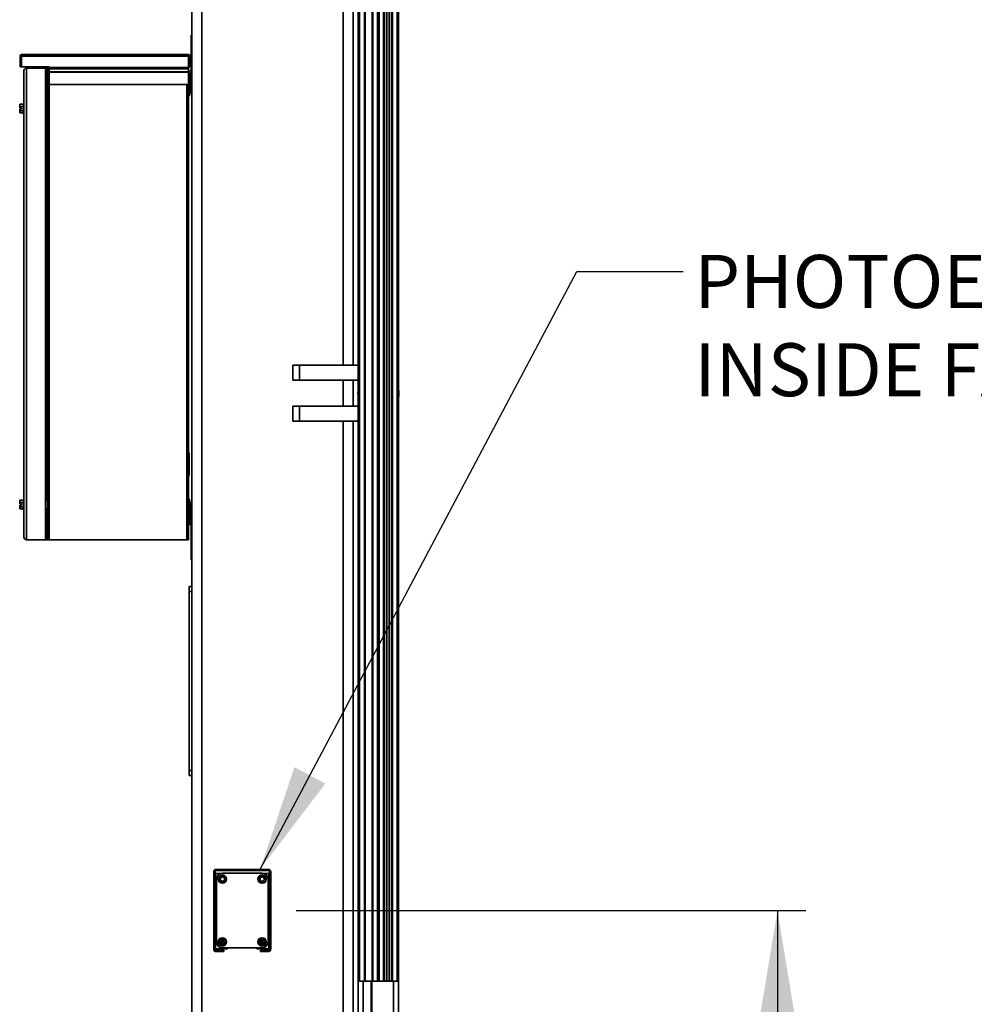
# Model space of a CAD drawing. Units: inches. Extents: x 0.2 to 16.8, y 0.2 to 10.8.
# Drawn here: x 3.1 to 4.8, y 4.2 to 5.9 of the extents above; entities that cross this region are included whole.
import ezdxf

# ---------------------------------------------------------------- set-up
doc = ezdxf.new("R2010")
doc.units = ezdxf.units.IN
doc.header["$MEASUREMENT"] = 0
doc.linetypes.add('SLD-Solid', pattern=[0])
doc.layers.add('APPROVAL_BLOCK', color=7, linetype='SLD-Solid')
doc.styles.add('SLDTEXTSTYLE1', font='ARIAL.TTF', dxfattribs={"width": 0.948})
doc.styles.get("Standard").update_dxf_attribs({"font": 'ARIAL.TTF'})
doc.dimstyles.new('SLDDIMSTYLE4', dxfattribs={"dimtxt": 0.18, "dimasz": 0.188, "dimexe": 0, "dimexo": 0.0625, "dimgap": 0, "dimtad": 0, "dimtih": 1, "dimtoh": 1, "dimdec": 0, "dimrnd": 1e-09, "dimzin": 0, "dimdsep": 46, "dimtxsty": 'Standard', "dimsah": 1, "dimcen": 0.09, "dimadec": 0, "dimazin": 0, "dimtfac": 0.188, "dimtdec": 0, "dimtofl": 0, "dimtmove": 0, "dimatfit": 3, "dimfxl": 1, "dimfrac": 2, "dimtolj": 1, "dimtzin": 0, "dimarcsym": 0})
doc.dimstyles.new('SLDDIMSTYLE5', dxfattribs={"dimtxt": 0.091003, "dimasz": 0.188, "dimexe": 0, "dimexo": 0.0625, "dimgap": 0.022751, "dimtad": 0, "dimtih": 1, "dimtoh": 1, "dimdec": 1, "dimlfac": 28, "dimrnd": 1e-09, "dimzin": 4, "dimdsep": 46, "dimtxsty": 'SLDTEXTSTYLE1', "dimsah": 1, "dimcen": 0.09, "dimadec": 0, "dimazin": 1, "dimtfac": 1, "dimtdec": 1, "dimtofl": 0, "dimtmove": 0, "dimatfit": 3, "dimfxl": 1, "dimfrac": 2, "dimtolj": 1, "dimtzin": 12, "dimarcsym": 0})

# ---------------------------------------------------------------- blocks, each defined once
blk = doc.blocks.new('_D_9')
at = {"layer": 'APPROVAL_BLOCK', "color": 7}
for p, q in [((3.5696, 4.3493), (4.471, 4.3493)), ((4.421, 4.3493), (4.421, 4.0801)), ((4.3168, 4.0593), (4.2856, 4.0593)), ((4.2856, 4.0593), (4.2856, 3.9195)), ((4.5252, 4.0593), (4.5564, 4.0593)), ((4.5564, 4.0593), (4.5564, 3.9195)), ((4.2856, 3.9195), (4.3168, 3.9195)), ((4.5564, 3.9195), (4.5252, 3.9195)), ((4.421, 3.4921), (4.421, 3.7737)), ((4.0061, 3.4921), (4.471, 3.4921))]:
    blk.add_line(p, q, dxfattribs=at)
for points in [[(4.421, 4.3493), (4.39, 4.1613), (4.452, 4.1613)], [(4.421, 3.4921), (4.452, 3.6801), (4.39, 3.6801)]]:
    blk.add_solid(points, dxfattribs=at)
at = {"layer": 'APPROVAL_BLOCK', "color": 7, "char_height": 0.09375, "attachment_point": 1, "style": 'SLDTEXTSTYLE1'}
for s, insert in [('610', (4.3168, 4.0404)), ('24.0', (4.2995, 3.8945))]:
    blk.add_mtext(s, dxfattribs=dict(at, insert=insert))

msp = doc.modelspace()

# ---------------------------------------------------------------- hatches: boundary and pattern name
at = {"linetype": 'SLD-Solid', "lineweight": 18}
h = msp.add_hatch(dxfattribs=at)
h.set_pattern_fill('ANSI31', color=30, style=0)
h.paths.add_polyline_path([(3.6795, 4.2243), (3.6816, 4.2243), (3.6816, 6.3671), (3.6795, 6.3671)], flags=0)
h = msp.add_hatch(dxfattribs=at)
h.set_pattern_fill('ANSI31', color=30, style=0)
h.paths.add_polyline_path([(3.6902, 4.2243), (3.6913, 4.2243), (3.6913, 6.3671), (3.6902, 6.3671)], flags=0)
h = msp.add_hatch(dxfattribs=at)
h.set_pattern_fill('ANSI31', color=30, style=0)
h.paths.add_polyline_path([(3.7036, 4.2243), (3.7047, 4.2243), (3.7047, 6.3671), (3.7036, 6.3671)], flags=0)
h = msp.add_hatch(dxfattribs=at)
h.set_pattern_fill('ANSI31', color=30, style=0)
h.paths.add_polyline_path([(3.7132, 4.2243), (3.7154, 4.2243), (3.7154, 6.3671), (3.7132, 6.3671)], flags=0)
h = msp.add_hatch(dxfattribs=at)
h.set_pattern_fill('ANSI31', color=30, style=0)
h.paths.add_polyline_path([(3.7141, 4.2243), (3.7162, 4.2243), (3.7162, 6.3671), (3.7141, 6.3671)], flags=0)
h = msp.add_hatch(dxfattribs=at)
h.set_pattern_fill('ANSI31', color=30, style=0)
h.paths.add_polyline_path([(3.7248, 4.2243), (3.7259, 4.2243), (3.7259, 6.3671), (3.7248, 6.3671)], flags=0)
h = msp.add_hatch(dxfattribs=at)
h.set_pattern_fill('ANSI31', color=30, style=0)
h.paths.add_polyline_path([(3.7382, 4.2243), (3.7393, 4.2243), (3.7393, 6.3671), (3.7382, 6.3671)], flags=0)
h = msp.add_hatch(dxfattribs=at)
h.set_pattern_fill('ANSI31', color=30, style=0)
h.paths.add_polyline_path([(3.7479, 4.2243), (3.75, 4.2243), (3.75, 6.3671), (3.7479, 6.3671)], flags=0)

# ---------------------------------------------------------------- linework, layer by layer
at = {"color": 7, "linetype": 'SLD-Solid', "lineweight": 35}
for p, q in [((3.3847, 6.9207), (3.3847, 3.6261)), ((3.4025, 6.9207), (3.4025, 3.6261)), ((3.6793, 3.7154), (3.6793, 6.8761)), ((3.7507, 3.7154), (3.7507, 6.8761)), ((3.6525, 6.6082), (3.6525, 5.3147)), ((3.6704, 6.6082), (3.6704, 5.3147)), ((3.6795, 4.2243), (3.6795, 6.3671)), ((3.6795, 6.3671), (3.6795, 4.2243)), ((3.6816, 4.2243), (3.6816, 6.3671)), ((3.6901, 6.3671), (3.6901, 4.2243)), ((3.6902, 6.3671), (3.6902, 4.2243)), ((3.6913, 4.2243), (3.6913, 6.3671)), ((3.7036, 6.3671), (3.7036, 4.2243)), ((3.7047, 4.2243), (3.7047, 6.3671)), ((3.7048, 4.2243), (3.7048, 6.3671)), ((3.7132, 6.3671), (3.7132, 4.2243)), ((3.7141, 4.2243), (3.7141, 6.3671)), ((3.7154, 6.3671), (3.7154, 4.2243)), ((3.7162, 4.2243), (3.7162, 6.3671)), ((3.7241, 6.3671), (3.7241, 4.2243)), ((3.7248, 6.3671), (3.7248, 4.2243)), ((3.7259, 4.2243), (3.7259, 6.3671)), ((3.7301, 4.2243), (3.7301, 6.3671)), ((3.734, 4.2243), (3.734, 6.3671)), ((3.7382, 6.3671), (3.7382, 4.2243)), ((3.7393, 4.2243), (3.7393, 6.3671)), ((3.7399, 6.3671), (3.7399, 4.2243)), ((3.7479, 6.3671), (3.7479, 4.2243)), ((3.75, 6.3671), (3.75, 4.2243)), ((3.3847, 5.8984), (3.3835, 5.8984)), ((3.3835, 5.8939), (3.3835, 5.8984)), ((3.3835, 5.8375), (3.3835, 5.8939)), ((3.3835, 5.8939), (3.3847, 5.8939)), ((3.0812, 5.8616), (3.0812, 5.8424)), ((3.0832, 5.8616), (3.0832, 5.8645)), ((3.0832, 5.8424), (3.0832, 5.8616)), ((3.0833, 5.8645), (3.0833, 5.8616)), ((3.3791, 5.8616), (3.0833, 5.8616)), ((3.0833, 5.8616), (3.0833, 5.8424)), ((3.378, 5.8647), (3.0843, 5.8647)), ((3.3791, 5.8645), (3.3791, 5.8616)), ((3.3791, 5.8616), (3.3791, 5.8645)), ((3.3791, 5.8616), (3.3791, 5.8414)), ((3.3791, 5.8616), (3.3791, 5.8424)), ((3.3811, 5.8616), (3.3811, 5.8424)), ((3.0812, 5.8424), (3.0832, 5.8424)), ((3.0833, 5.8424), (3.1322, 5.8424)), ((3.0922, 5.8404), (3.0922, 5.0055)), ((3.1257, 5.8404), (3.0922, 5.8404)), ((3.1257, 5.0055), (3.1257, 5.8404)), ((3.127, 5.8424), (3.127, 5.83)), ((3.1291, 5.83), (3.1291, 5.8424)), ((3.1321, 5.8424), (3.1321, 5.0055)), ((3.1322, 5.8424), (3.1322, 5.8414)), ((3.1322, 5.8414), (3.3791, 5.8414)), ((3.1322, 5.8414), (3.1322, 5.8393)), ((3.1322, 5.8393), (3.3791, 5.8393)), ((3.1322, 5.8338), (3.1322, 5.8393)), ((3.3791, 5.8424), (3.3811, 5.8424)), ((3.3791, 5.8424), (3.3791, 5.0055)), ((3.3791, 5.8393), (3.3791, 5.8414)), ((3.3791, 5.8393), (3.3791, 5.8338)), ((3.0877, 5.01), (3.0877, 5.8359)), ((3.1257, 5.829), (3.126, 5.829)), ((3.1257, 5.827), (3.126, 5.827)), ((3.126, 5.827), (3.128, 5.827)), ((3.127, 5.83), (3.1291, 5.83)), ((3.128, 5.827), (3.1291, 5.827)), ((3.128, 5.4294), (3.128, 5.827)), ((3.1291, 5.0055), (3.1291, 5.83)), ((3.3791, 5.8338), (3.1322, 5.8338)), ((3.1322, 5.8338), (3.1322, 5.833)), ((3.1322, 5.833), (3.3791, 5.833)), ((3.1322, 5.8111), (3.1322, 5.833)), ((3.3791, 5.8338), (3.3791, 5.833)), ((3.3791, 5.833), (3.3791, 5.8111)), ((3.3832, 5.8366), (3.3802, 5.8336)), ((3.3816, 5.8002), (3.3816, 5.8309)), ((3.382, 5.8318), (3.3847, 5.8344)), ((3.3791, 5.8111), (3.1322, 5.8111)), ((3.376, 5.0055), (3.376, 5.8111)), ((3.3791, 5.8002), (3.3816, 5.8002)), ((3.3791, 5.7957), (3.3816, 5.7957)), ((3.3809, 5.7937), (3.3791, 5.7937)), ((3.3809, 5.793), (3.3791, 5.793)), ((3.3791, 5.791), (3.3809, 5.791)), ((3.3809, 5.7957), (3.3809, 5.7937)), ((3.3809, 5.7937), (3.3809, 5.793)), ((3.3809, 5.793), (3.3809, 5.791)), ((3.3816, 5.7957), (3.3816, 5.8002)), ((3.0867, 5.7765), (3.0802, 5.7765)), ((3.0802, 5.7765), (3.0802, 5.7726)), ((3.0802, 5.7726), (3.0867, 5.7726)), ((3.0802, 5.7726), (3.0802, 5.7699)), ((3.0802, 5.7699), (3.0836, 5.7699)), ((3.0836, 5.7699), (3.0836, 5.7675)), ((3.0877, 5.7778), (3.0867, 5.7778)), ((3.0867, 5.7778), (3.0867, 5.7687)), ((3.0802, 5.7675), (3.0802, 5.7649)), ((3.0836, 5.7675), (3.0802, 5.7675)), ((3.0867, 5.7649), (3.0802, 5.7649)), ((3.0802, 5.7649), (3.0802, 5.761)), ((3.0867, 5.761), (3.0802, 5.761)), ((3.0867, 5.7687), (3.0867, 5.7596)), ((3.0867, 5.7596), (3.0877, 5.7596)), ((3.1265, 5.4235), (3.1265, 5.431)), ((3.1291, 5.4294), (3.1265, 5.4294)), ((3.1265, 5.425), (3.1291, 5.425)), ((3.128, 5.4116), (3.128, 5.425)), ((3.1265, 5.4056), (3.1265, 5.4131)), ((3.1291, 5.4116), (3.1265, 5.4116)), ((3.1265, 5.4071), (3.1291, 5.4071)), ((3.128, 5.0748), (3.128, 5.4071)), ((3.5632, 5.2879), (3.5632, 5.3147)), ((3.575, 5.3147), (3.5632, 5.3147)), ((3.575, 5.2879), (3.575, 5.3147)), ((3.6793, 5.3147), (3.575, 5.3147)), ((3.575, 5.2879), (3.5632, 5.2879)), ((3.6793, 5.2879), (3.575, 5.2879)), ((3.6525, 5.2879), (3.6525, 5.2421)), ((3.6704, 5.2879), (3.6704, 5.2421)), ((3.5632, 5.2154), (3.5632, 5.2421)), ((3.575, 5.2421), (3.5632, 5.2421)), ((3.575, 5.2154), (3.575, 5.2421)), ((3.6793, 5.2421), (3.575, 5.2421)), ((3.575, 5.2154), (3.5632, 5.2154)), ((3.6793, 5.2154), (3.575, 5.2154)), ((3.6525, 5.2154), (3.6525, 4.1422)), ((3.6704, 5.2154), (3.6704, 4.1422)), ((3.3801, 5.1596), (3.3791, 5.1596)), ((3.3801, 5.1194), (3.3801, 5.1596)), ((3.3791, 5.1194), (3.3801, 5.1194)), ((3.0867, 5.0756), (3.0802, 5.0756)), ((3.0802, 5.0756), (3.0802, 5.0717)), ((3.0867, 5.0756), (3.0802, 5.0756)), ((3.0802, 5.0756), (3.0802, 5.0717)), ((3.0802, 5.0717), (3.0802, 5.0691)), ((3.0802, 5.0717), (3.0867, 5.0717)), ((3.0802, 5.0717), (3.0802, 5.0691)), ((3.0802, 5.0717), (3.0867, 5.0717)), ((3.0877, 5.0769), (3.0867, 5.0769)), ((3.0867, 5.0769), (3.0867, 5.0678)), ((3.1291, 5.0748), (3.1257, 5.0748)), ((3.3809, 5.0772), (3.3791, 5.0772)), ((3.3809, 5.0752), (3.3791, 5.0752)), ((3.3809, 5.0745), (3.3791, 5.0745)), ((3.3816, 5.0725), (3.3791, 5.0725)), ((3.3809, 5.0772), (3.3809, 5.0752)), ((3.3809, 5.0752), (3.3809, 5.0745)), ((3.3809, 5.0745), (3.3809, 5.0725)), ((3.3816, 5.068), (3.3816, 5.0725)), ((3.0802, 5.0691), (3.0836, 5.0691)), ((3.0802, 5.0691), (3.0836, 5.0691)), ((3.0802, 5.0666), (3.0802, 5.064)), ((3.0836, 5.0666), (3.0802, 5.0666)), ((3.0802, 5.0666), (3.0802, 5.064)), ((3.0836, 5.0666), (3.0802, 5.0666)), ((3.0867, 5.064), (3.0802, 5.064)), ((3.0802, 5.064), (3.0802, 5.0601)), ((3.0867, 5.064), (3.0802, 5.064)), ((3.0802, 5.064), (3.0802, 5.0601)), ((3.0867, 5.0601), (3.0802, 5.0601)), ((3.0867, 5.0601), (3.0802, 5.0601)), ((3.0836, 5.0691), (3.0836, 5.0666)), ((3.0836, 5.0691), (3.0836, 5.0666)), ((3.0867, 5.0678), (3.0867, 5.0587)), ((3.0867, 5.0587), (3.0877, 5.0587)), ((3.1257, 5.0609), (3.1291, 5.0609)), ((3.128, 5.0055), (3.128, 5.0609)), ((3.3816, 5.068), (3.3791, 5.068)), ((3.3816, 5.0373), (3.3816, 5.068)), ((3.3802, 5.0346), (3.3832, 5.0316)), ((3.3847, 5.0338), (3.382, 5.0364)), ((3.3835, 4.9743), (3.3835, 5.0307)), ((3.1257, 5.0055), (3.0922, 5.0055)), ((3.1257, 5.0055), (3.128, 5.0055)), ((3.1291, 5.0055), (3.128, 5.0055)), ((3.1321, 5.0055), (3.1291, 5.0055)), ((3.1321, 5.0055), (3.376, 5.0055)), ((3.3791, 5.0055), (3.376, 5.0055)), ((3.3835, 4.9698), (3.3835, 4.9743)), ((3.3835, 4.9743), (3.3847, 4.9743)), ((3.3835, 4.9698), (3.3847, 4.9698)), ((3.3847, 4.9229), (3.3802, 4.9229)), ((3.3802, 4.9229), (3.3802, 4.914)), ((3.3847, 4.914), (3.3802, 4.914)), ((3.3802, 4.914), (3.3802, 4.5971)), ((3.3847, 4.5971), (3.3802, 4.5971)), ((3.3802, 4.5971), (3.3802, 4.5881)), ((3.3847, 4.5881), (3.3802, 4.5881)), ((3.4236, 4.2802), (3.4236, 4.4186)), ((3.4258, 4.4186), (3.4258, 4.2802)), ((3.4258, 4.4146), (3.4269, 4.4146)), ((3.4269, 4.422), (3.5209, 4.422)), ((3.4269, 4.4198), (3.5209, 4.4198)), ((3.4269, 4.4146), (3.4269, 4.2814)), ((3.4349, 4.4146), (3.4269, 4.4146)), ((3.5091, 4.4154), (3.4388, 4.4154)), ((3.5129, 4.4146), (3.5209, 4.4146)), ((3.5209, 4.4146), (3.5209, 4.2814)), ((3.5209, 4.4146), (3.522, 4.4146)), ((3.522, 4.2802), (3.522, 4.4186)), ((3.5243, 4.2802), (3.5243, 4.4186)), ((3.4282, 4.4048), (3.4282, 4.2937)), ((3.4388, 4.3989), (3.4365, 4.3989)), ((3.4447, 4.4071), (3.4447, 4.4048)), ((3.5032, 4.4048), (3.5032, 4.4071)), ((3.5114, 4.3989), (3.5091, 4.3989)), ((3.5196, 4.2937), (3.5196, 4.4048)), ((3.4374, 4.2985), (3.4374, 4.289)), ((3.4402, 4.289), (3.4402, 4.2985)), ((3.5077, 4.2985), (3.5077, 4.289)), ((3.5105, 4.289), (3.5105, 4.2985)), ((3.4269, 4.2814), (3.4258, 4.2814)), ((3.4479, 4.2814), (3.4269, 4.2814)), ((3.4415, 4.2791), (3.4269, 4.2791)), ((3.4269, 4.2769), (3.4415, 4.2769)), ((3.4388, 4.2832), (3.5091, 4.2832)), ((3.4415, 4.2769), (3.4415, 4.2791)), ((3.4479, 4.2832), (3.4479, 4.2814)), ((3.5, 4.2814), (3.5, 4.2832)), ((3.5209, 4.2814), (3.5, 4.2814)), ((3.5064, 4.2769), (3.5064, 4.2791)), ((3.5209, 4.2791), (3.5064, 4.2791)), ((3.5064, 4.2769), (3.5209, 4.2769)), ((3.522, 4.2814), (3.5209, 4.2814)), ((3.6816, 4.2243), (3.6795, 4.2243)), ((3.6795, 4.2243), (3.6795, 4.2243)), ((3.6902, 4.2243), (3.6816, 4.2243)), ((3.6882, 3.7064), (3.6882, 4.2243)), ((3.6902, 4.2243), (3.6901, 4.2243)), ((3.6913, 4.2243), (3.6902, 4.2243)), ((3.7036, 4.2243), (3.6913, 4.2243)), ((3.7021, 4.2243), (3.7021, 3.7957)), ((3.7034, 3.7957), (3.7034, 4.2243)), ((3.7034, 3.7957), (3.7034, 4.2243)), ((3.7047, 4.2243), (3.7036, 4.2243)), ((3.7048, 4.2243), (3.7047, 4.2243)), ((3.7133, 4.2243), (3.7048, 4.2243)), ((3.7154, 4.2243), (3.7132, 4.2243)), ((3.7162, 4.2243), (3.7141, 4.2243)), ((3.7241, 4.2243), (3.7162, 4.2243)), ((3.7248, 4.2243), (3.7241, 4.2243)), ((3.7259, 4.2243), (3.7248, 4.2243)), ((3.7301, 4.2243), (3.7259, 4.2243)), ((3.734, 4.2243), (3.7301, 4.2243)), ((3.7382, 4.2243), (3.734, 4.2243)), ((3.7393, 4.2243), (3.7382, 4.2243)), ((3.7399, 4.2243), (3.7393, 4.2243)), ((3.7479, 4.2243), (3.7399, 4.2243)), ((3.7418, 3.7064), (3.7418, 4.2243)), ((3.75, 4.2243), (3.7479, 4.2243))]:
    msp.add_line(p, q, dxfattribs=at)
for centre, radius in [((3.4388, 4.4048), 0.00738), ((3.4388, 4.4048), 0.00633), ((3.5091, 4.4048), 0.00738), ((3.5091, 4.4048), 0.00633), ((3.4388, 4.4048), 0.0038), ((3.5091, 4.4048), 0.0038), ((3.4388, 4.2937), 0.00738), ((3.4388, 4.2937), 0.00706), ((3.4388, 4.2937), 0.00492), ((3.5091, 4.2937), 0.00738), ((3.5091, 4.2937), 0.00706), ((3.5091, 4.2937), 0.00492)]:
    msp.add_circle(centre, radius, dxfattribs=at)
for centre, radius, start, end in [((3.0843, 5.8616), 0.00307, 109.7069, 180), ((3.0843, 5.8616), 0.00307, 90, 109.7069), ((3.378, 5.8616), 0.00307, 70.2931, 90), ((3.378, 5.8616), 0.00307, 0, 70.2931), ((3.0922, 5.8359), 0.00446, 90, 180), ((3.126, 5.83), 0.00104, 270, 0), ((3.126, 5.83), 0.00307, 270, 0), ((3.3829, 5.8309), 0.00386, 135, 180), ((3.3829, 5.8309), 0.00129, 135, 180), ((3.3822, 5.8375), 0.00129, 315, 0), ((3.1258, 5.431), 0.000714, 0, 98.6269), ((3.1258, 5.4235), 0.000714, 261.3731, 0), ((3.1258, 5.4131), 0.000714, 0, 98.6269), ((3.1258, 5.4056), 0.000714, 261.3731, 0), ((3.733, 5.2645), 0.0543, 171.7755, 188.2245), ((3.697, 5.2645), 0.0543, 351.7755, 8.2245), ((3.3829, 5.0373), 0.00386, 180, 225), ((3.3829, 5.0373), 0.00129, 180, 225), ((3.3822, 5.0307), 0.00129, 0, 45), ((3.0922, 5.01), 0.00446, 180, 270), ((3.4269, 4.4186), 0.00332, 90, 180), ((3.4269, 4.4186), 0.00111, 90, 180), ((3.4388, 4.4048), 0.0105, 90, 180), ((3.5091, 4.4048), 0.0105, 0, 90), ((3.5209, 4.4186), 0.00332, 0, 90), ((3.5209, 4.4186), 0.00111, 0, 90), ((3.4388, 4.4048), 0.00591, 270, 0), ((3.5091, 4.4048), 0.00591, 180, 270), ((3.4388, 4.2937), 0.0105, 180, 270), ((3.5091, 4.2937), 0.0105, 270, 0), ((3.4269, 4.2802), 0.00332, 180, 270), ((3.4269, 4.2802), 0.00111, 180, 270), ((3.5209, 4.2802), 0.00332, 270, 0), ((3.5209, 4.2802), 0.00111, 270, 0)]:
    msp.add_arc(centre, radius, start, end, dxfattribs=at)
for centre, start_param, end_param in [((3.0843, 5.8616), 0, 0.343951), ((3.378, 5.8616), 5.939234, 6.283185)]:
    msp.add_ellipse(centre, major_axis=(0, 0.00307), ratio=0.997285, start_param=start_param, end_param=end_param, dxfattribs=at)

# ---------------------------------------------------------------- texts
at = {"layer": 'APPROVAL_BLOCK', "color": 7, "insert": (4.274, 5.5096), "char_height": 0.09375, "attachment_point": 1, "style": 'SLDTEXTSTYLE1'}
msp.add_mtext('PHOTOEYES ARE LOCATED ON^JINSIDE FACE OF COLUMNS', dxfattribs=at)

# ---------------------------------------------------------------- dimensions: what is measured, and where the dimension line sits
at = {"layer": 'APPROVAL_BLOCK', "color": 7}
dim = msp.add_linear_dim(base=(4.421, 3.4921), p1=(3.5196, 4.3493), p2=(3.9561, 3.4921), angle=90, dimstyle='SLDDIMSTYLE5', dxfattribs=at)
dim.commit()
dim.dimension.update_dxf_attribs({"geometry": '_D_9', "text_midpoint": (4.421, 3.9269), "dimtype": 160})

# ---------------------------------------------------------------- leaders
msp.add_leader([(3.5057, 4.4223), (4.0661, 5.4803), (4.2541, 5.4803)], dimstyle='SLDDIMSTYLE4', dxfattribs=at)

doc.saveas('drawing.dxf')
